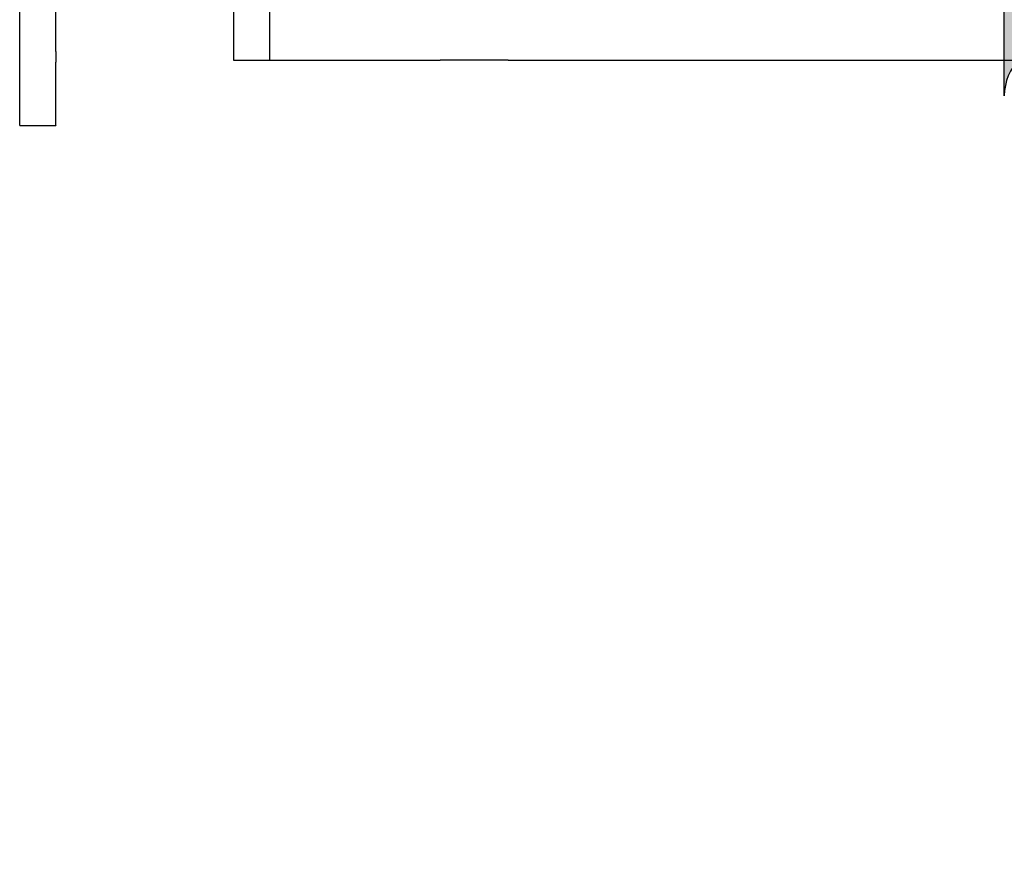
# Model space of a CAD drawing. Units: inches. Extents: x 238943 to 295860, y 83848 to 157945.
# Drawn here: x 290181 to 290238, y 90555 to 90605 of the extents above; entities that cross this region are included whole.
import ezdxf

# ---------------------------------------------------------------- set-up
doc = ezdxf.new("R2010")
doc.units = ezdxf.units.IN
doc.header["$MEASUREMENT"] = 0

msp = doc.modelspace()

# ---------------------------------------------------------------- hatches: boundary and pattern name
h = msp.add_hatch(color=253)
h.dxf.hatch_style = 1
h.paths.add_polyline_path([(290214.094, 90629.143, -1), (290220.077, 90629.143), (290220.077, 90622.012, -1), (290226.06, 90622.012), (290226.06, 90614.881, -1), (290232.043, 90614.881), (290232.043, 90607.75, -1), (290238.027, 90607.75), (290238.027, 90600.619, -1), (290244.01, 90600.619), (290244.01, 90593.489, -1), (290249.993, 90593.489), (290249.993, 90586.358, -1), (290255.977, 90586.358), (290255.977, 90579.227, -1), (290261.96, 90579.227), (290261.96, 90572.096, -1), (290267.943, 90572.096), (290267.943, 90564.965, -1), (290273.926, 90564.965), (290273.926, 90555.279), (290293.487, 90555.279), (290293.487, 90789.377), (290273.926, 90789.377), (290273.926, 90779.691, -1), (290267.943, 90779.691), (290267.943, 90772.561, -1), (290261.96, 90772.561), (290261.96, 90765.43, -1), (290255.977, 90765.43), (290255.977, 90758.299, -1), (290249.993, 90758.299), (290249.993, 90751.168, -1), (290244.01, 90751.168), (290244.01, 90744.037, -1), (290238.027, 90744.037), (290238.027, 90736.906, -1), (290232.043, 90736.906), (290232.043, 90729.775, -1), (290226.06, 90729.775), (290226.06, 90722.644, -1), (290220.077, 90722.644), (290220.077, 90715.513, -1), (290214.094, 90715.513)])

# ---------------------------------------------------------------- linework, layer by layer
at = {"extrusion": (0, 1, 0)}
for p, q in [((290180.621, 90603.191), (290180.621, 90627.049)), ((290182.721, 90603.191), (290182.721, 90627.049)), ((290193.081, 90611.43), (290193.081, 90602.684)), ((290195.181, 90610.278), (290195.181, 90602.684)), ((290180.621, 90602.57), (290180.621, 90603.191)), ((290182.721, 90603.191), (290182.721, 90602.57)), ((290180.621, 90598.895), (290180.621, 90602.57)), ((290182.721, 90598.895), (290182.721, 90602.57)), ((290193.081, 90602.684), (290195.181, 90602.684)), ((290195.181, 90602.684), (290197.281, 90602.684)), ((290197.281, 90602.684), (290205.129, 90602.684)), ((290209.11, 90602.684), (290263.152, 90602.684)), ((290180.621, 90598.884), (290180.621, 90598.895)), ((290180.621, 90598.884), (290182.721, 90598.884)), ((290182.721, 90598.895), (290182.721, 90598.884))]:
    msp.add_line(p, q, dxfattribs=at)
msp.add_line((290238.027, 90600.619), (290238.027, 90607.75))
msp.add_arc((290241.018, 90600.619), 2.992, 0, 180)
msp.add_open_spline([(290209.11, 90602.684), (290208.442, 90602.684), (290207.778, 90602.684), (290206.534, 90602.684), (290205.769, 90602.684), (290205.129, 90602.684)], degree=3, knots=[0.2921096, 0.2921096, 0.2921096, 0.2921096, 0.5553598, 0.5553598, 0.8296733, 0.8296733, 0.8296733, 0.8296733])

doc.saveas('drawing.dxf')
